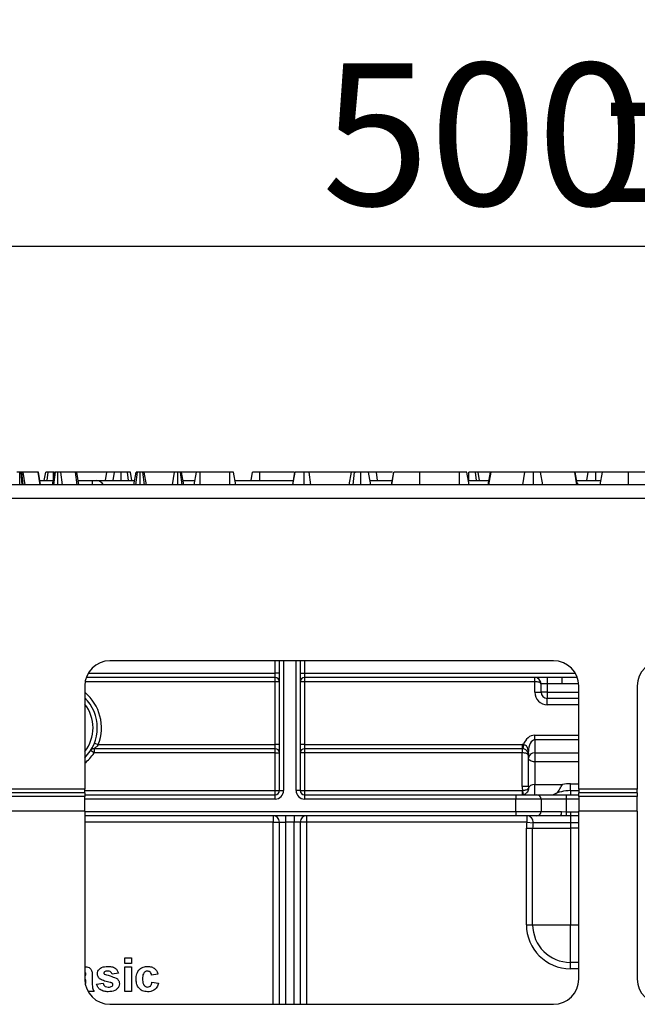
# Model space of a CAD drawing. Units: millimetres. Extents: x 6 to 418, y -29 to 291.
# Drawn here: x 78 to 92, y 239 to 262 of the extents above; entities that cross this region are included whole.
import ezdxf

# ---------------------------------------------------------------- set-up
doc = ezdxf.new("R2010")
doc.units = ezdxf.units.MM
doc.layers.add('FORMAT', color=7, linetype='Continuous')
doc.styles.add('SLDTEXTSTYLE1', font='TXT', dxfattribs={"width": 0.7})
doc.dimstyles.new('SLDDIMSTYLE0', dxfattribs={"dimtxt": 3.393075, "dimasz": 5, "dimexe": 0, "dimexo": 0.0625, "dimgap": 0.848269, "dimtad": 2, "dimdec": 4, "dimlfac": 5, "dimrnd": 1e-09, "dimzin": 12, "dimdsep": 46, "dimtxsty": 'SLDTEXTSTYLE1', "dimsah": 1, "dimcen": 0.09, "dimadec": 0, "dimazin": 3, "dimtfac": 1, "dimtdec": 4, "dimtofl": 0, "dimtmove": 0, "dimatfit": 3, "dimfxl": 0, "dimfrac": 2, "dimtolj": 1, "dimtzin": 12, "dimarcsym": 0})

# ---------------------------------------------------------------- blocks, each defined once
blk = doc.blocks.new('_D_9')
at = {"layer": 'FORMAT'}
for p, q in [((42.996, 245.262), (42.996, 257.97)), ((143.116, 245.262), (143.116, 257.97)), ((143.116, 256.97), (42.996, 256.97))]:
    blk.add_line(p, q, dxfattribs=at)
for points in [[(42.996, 256.97), (47.996, 256.53), (47.996, 257.41)], [(143.116, 256.97), (138.116, 257.41), (138.116, 256.53)]]:
    blk.add_solid(points, dxfattribs=at)
at = {"layer": 'FORMAT', "attachment_point": 1, "style": 'SLDTEXTSTYLE1'}
for s, insert, char_height in [('%%p', (91.095, 261.344), 3.3931), ('500', (84.823, 261.344), 3.3931), ('2', (94.203, 261.344), 3.393)]:
    blk.add_mtext(s, dxfattribs=dict(at, insert=insert, char_height=char_height))
blk = doc.blocks.new('_D_10')
at = {"layer": 'FORMAT'}
for p, q in [((38.456, 243.082), (38.456, 266.187)), ((147.656, 243.082), (147.656, 266.187)), ((147.656, 265.187), (38.456, 265.187))]:
    blk.add_line(p, q, dxfattribs=at)
for points in [[(38.456, 265.187), (43.456, 264.747), (43.456, 265.627)], [(147.656, 265.187), (142.656, 265.627), (142.656, 264.747)]]:
    blk.add_solid(points, dxfattribs=at)
at = {"layer": 'FORMAT', "insert": (87.463, 269.56), "char_height": 3.3931, "attachment_point": 1, "style": 'SLDTEXTSTYLE1'}
blk.add_mtext('546', dxfattribs=at)

msp = doc.modelspace()

# ---------------------------------------------------------------- linework, layer by layer
at = {"color": 7, "linetype": 'Continuous', "lineweight": 25}
for p, q in [((77.603077, 251.282403), (77.602776, 251.582403)), ((77.662333, 251.282403), (77.637404, 251.582403)), ((77.653874, 251.582403), (77.637404, 251.582403)), ((77.688653, 251.282403), (77.653874, 251.582403)), ((77.735055, 251.282403), (77.684279, 251.582403)), ((78.041543, 251.582403), (77.684279, 251.582403)), ((78.09299, 251.282403), (78.041543, 251.582403)), ((78.04661, 251.582403), (78.041543, 251.582403)), ((78.098902, 251.282403), (78.04661, 251.582403)), ((78.049144, 251.582403), (78.04661, 251.582403)), ((78.102088, 251.282403), (78.049144, 251.582403)), ((78.190355, 251.382403), (78.225791, 251.582403)), ((78.258581, 251.382403), (78.282801, 251.582403)), ((78.387293, 251.282403), (78.440191, 251.582403)), ((78.411495, 251.419661), (78.410124, 251.582403)), ((78.424646, 251.582403), (78.410124, 251.582403)), ((78.419332, 251.282403), (78.461306, 251.582403)), ((78.510575, 251.282403), (78.511137, 251.582403)), ((78.627624, 251.282403), (78.58884, 251.582403)), ((78.93808, 251.582403), (78.58884, 251.582403)), ((78.97994, 251.282403), (78.93808, 251.582403)), ((79.017309, 251.282403), (78.964262, 251.582403)), ((79.680816, 251.582403), (78.969862, 251.582403)), ((79.655299, 251.382403), (79.680816, 251.582403)), ((79.867683, 251.582403), (79.680816, 251.582403)), ((79.83485, 251.382403), (79.867683, 251.582403)), ((80.029766, 251.382403), (80.030478, 251.582403)), ((80.205781, 251.382403), (80.181872, 251.582403)), ((80.285142, 251.382403), (80.249651, 251.582403)), ((80.333239, 251.282403), (80.386137, 251.582403)), ((80.379848, 251.282403), (80.414431, 251.582403)), ((80.47972, 251.282403), (80.480732, 251.582403)), ((80.58586, 251.282403), (80.547033, 251.582403)), ((80.628225, 251.282403), (80.575326, 251.582403)), ((81.298722, 251.582403), (80.575326, 251.582403)), ((81.25208, 251.282403), (81.298722, 251.582403)), ((81.382239, 251.282403), (81.383181, 251.582403)), ((81.482845, 251.282403), (81.44188, 251.582403)), ((81.520116, 251.282403), (81.467218, 251.582403)), ((81.819344, 251.582403), (81.472711, 251.582403)), ((81.773997, 251.282403), (81.827016, 251.582403)), ((81.913556, 251.282403), (81.915276, 251.582403)), ((82.622201, 251.582403), (81.915276, 251.582403)), ((82.623369, 251.282403), (82.622201, 251.582403)), ((82.76336, 251.282403), (82.710462, 251.582403)), ((83.12925, 251.382403), (83.164516, 251.582403)), ((83.339262, 251.382403), (83.33998, 251.582403)), ((84.16495, 251.582403), (83.33998, 251.582403)), ((84.124719, 251.282403), (84.178283, 251.582403)), ((84.128967, 251.282403), (84.182083, 251.582403)), ((84.398236, 251.282403), (84.398088, 251.582403)), ((84.558044, 251.282403), (84.51971, 251.582403)), ((85.530056, 251.582403), (84.51971, 251.582403)), ((85.477158, 251.282403), (85.530056, 251.582403)), ((85.569556, 251.282403), (85.602902, 251.582403)), ((85.613118, 251.570515), (85.614558, 251.582403)), ((85.75345, 251.282403), (85.753029, 251.582403)), ((85.98836, 251.282403), (85.935462, 251.582403)), ((85.966539, 251.406152), (85.937615, 251.582403)), ((86.124482, 251.582403), (85.937615, 251.582403)), ((86.150008, 251.382403), (86.124482, 251.582403)), ((86.506541, 251.582403), (86.124482, 251.582403)), ((86.488204, 251.282403), (86.541543, 251.582403)), ((86.488645, 251.282403), (86.541543, 251.582403)), ((87.162193, 251.282403), (87.162953, 251.582403)), ((88.109321, 251.582403), (87.162953, 251.582403)), ((88.110407, 251.282403), (88.109321, 251.582403)), ((88.337684, 251.282403), (88.284786, 251.582403)), ((88.329129, 251.382403), (88.32938, 251.582403)), ((88.511167, 251.382403), (88.487109, 251.582403)), ((88.587619, 251.382403), (88.552353, 251.582403)), ((88.850326, 251.582403), (88.552353, 251.582403)), ((88.79709, 251.282403), (88.850326, 251.582403)), ((88.810388, 251.282403), (88.861728, 251.582403)), ((88.861728, 251.582403), (88.850326, 251.582403)), ((89.670639, 251.582403), (88.861728, 251.582403)), ((89.619978, 251.282403), (89.670639, 251.582403)), ((89.879913, 251.282403), (89.879676, 251.582403)), ((90.097059, 251.282403), (90.046906, 251.582403)), ((90.863418, 251.582403), (90.046906, 251.582403)), ((90.914915, 251.282403), (90.863418, 251.582403)), ((90.874186, 251.582403), (90.863418, 251.582403)), ((91.185462, 251.582403), (90.874186, 251.582403)), ((90.92734, 251.282403), (90.874186, 251.582403)), ((91.150196, 251.382403), (91.185462, 251.582403)), ((91.367638, 251.382403), (91.367894, 251.582403)), ((91.471077, 251.282403), (91.523975, 251.582403)), ((92.144625, 251.282403), (92.145386, 251.582403)), ((93.091754, 251.582403), (92.145386, 251.582403)), ((143.056408, 251.282403), (43.106408, 251.282403)), ((78.08444, 251.382403), (78.404926, 251.382403)), ((78.999626, 251.382403), (79.338617, 251.382403)), ((79.338617, 251.382403), (79.44276, 251.382403)), ((79.44276, 251.382403), (80.350872, 251.382403)), ((81.502484, 251.382403), (81.79167, 251.382403)), ((82.745727, 251.382403), (84.142574, 251.382403)), ((85.970727, 251.382403), (86.505983, 251.382403)), ((88.320051, 251.382403), (88.814835, 251.382403)), ((90.909622, 251.382403), (91.48871, 251.382403)), ((43.106408, 250.962403), (143.056408, 250.962403)), ((90.356408, 247.082403), (79.756408, 247.082403)), ((83.806408, 243.982403), (83.806408, 247.082403)), ((84.306408, 247.082403), (84.306408, 243.982403)), ((83.806408, 246.782403), (83.706408, 246.782403)), ((83.706408, 246.682403), (83.706408, 246.782403)), ((84.306408, 246.782403), (84.406408, 246.782403)), ((84.406408, 246.782403), (84.406408, 246.682403)), ((83.706408, 246.682403), (79.190722, 246.682403)), ((83.706408, 246.582403), (83.706408, 246.682403)), ((83.706408, 245.082403), (83.706408, 246.582403)), ((83.806408, 246.582403), (83.706408, 246.582403)), ((84.406408, 246.582403), (84.306408, 246.582403)), ((90.922093, 246.682403), (84.406408, 246.682403)), ((84.406408, 246.682403), (84.406408, 246.582403)), ((84.406408, 246.582403), (84.406408, 245.082403)), ((89.906408, 246.582403), (84.406408, 246.582403)), ((89.906408, 246.582403), (89.906408, 246.682403)), ((89.906408, 246.332403), (89.906408, 246.582403)), ((90.206408, 246.532403), (90.056408, 246.532403)), ((90.056408, 246.332403), (90.056408, 246.532403)), ((90.206408, 246.682403), (90.206408, 246.532403)), ((90.564247, 246.532403), (90.206408, 246.532403)), ((90.206408, 246.532403), (90.206408, 246.332403)), ((90.564247, 246.532403), (90.559883, 246.682403)), ((79.156408, 246.482403), (79.156408, 244.013302)), ((89.906408, 246.332403), (90.056408, 246.332403)), ((90.206408, 246.332403), (90.056408, 246.332403)), ((90.206408, 246.332403), (90.206408, 246.182403)), ((90.956408, 244.013302), (90.956408, 246.482403)), ((92.356408, 246.482403), (92.356408, 244.013302)), ((90.956408, 246.182403), (90.206408, 246.182403)), ((90.206408, 246.032403), (90.206408, 246.182403)), ((79.387948, 245.118766), (79.481103, 245.082403)), ((89.906408, 245.191046), (89.906408, 245.305953)), ((89.906408, 245.191046), (89.906408, 244.881225)), ((79.378362, 244.882403), (79.294548, 244.936948)), ((83.706408, 244.982403), (79.378362, 244.982403)), ((79.378362, 244.982403), (79.378362, 244.882403)), ((83.706408, 244.882403), (79.378362, 244.882403)), ((79.481103, 245.082403), (83.706408, 245.082403)), ((83.806408, 245.082403), (83.706408, 245.082403)), ((83.706408, 244.982403), (83.706408, 245.082403)), ((83.706408, 244.882403), (83.706408, 244.982403)), ((83.706408, 244.882403), (83.806408, 244.882403)), ((83.706408, 243.982403), (83.706408, 244.882403)), ((84.406408, 245.082403), (84.306408, 245.082403)), ((84.406408, 244.882403), (84.306408, 244.882403)), ((84.406408, 245.082403), (84.406408, 244.982403)), ((84.406408, 245.082403), (89.606408, 245.082403)), ((89.606408, 244.982403), (84.406408, 244.982403)), ((84.406408, 244.982403), (84.406408, 244.882403)), ((84.406408, 244.882403), (84.406408, 243.982403)), ((89.606408, 244.882403), (84.406408, 244.882403)), ((89.606408, 245.082403), (89.606408, 244.982403)), ((89.606408, 244.982403), (89.606408, 244.882403)), ((89.606408, 244.079398), (89.606408, 244.882403)), ((89.634853, 245.080779), (89.623475, 244.981428)), ((89.756408, 244.766318), (89.756408, 244.914331)), ((89.906408, 244.881225), (89.906408, 244.6699)), ((89.756408, 244.079398), (89.756408, 244.766318)), ((89.906408, 244.6699), (89.906408, 244.128821)), ((79.156408, 244.013302), (73.156408, 244.013302)), ((79.156408, 243.9267), (79.156408, 244.013302)), ((83.706408, 243.882403), (83.706408, 243.982403)), ((83.706408, 243.982403), (83.806408, 243.982403)), ((83.806408, 243.982403), (83.906408, 243.982403)), ((84.306408, 243.982403), (84.206408, 243.982403)), ((84.306408, 243.982403), (84.406408, 243.982403)), ((84.406408, 243.982403), (84.406408, 243.882403)), ((84.406408, 243.982403), (89.606517, 243.982403)), ((89.756408, 244.079398), (89.606408, 244.079398)), ((89.606517, 243.982403), (89.612902, 243.982812)), ((89.606517, 243.982403), (89.606517, 243.882403)), ((89.612902, 243.982812), (89.625667, 243.88363)), ((89.906408, 244.128821), (90.568253, 244.128821)), ((89.906408, 243.882403), (89.906408, 244.128821)), ((90.756408, 243.982403), (90.756408, 244.146681)), ((90.756408, 243.982403), (90.956408, 243.982403)), ((90.756408, 243.982403), (90.756408, 243.882403)), ((90.956408, 244.013302), (90.956408, 243.9267)), ((92.356408, 244.013302), (90.956408, 244.013302)), ((92.356408, 243.9267), (92.356408, 244.013302)), ((79.156408, 243.9267), (73.156408, 243.9267)), ((79.156408, 243.840097), (73.156408, 243.840097)), ((79.156408, 243.9267), (79.156408, 243.840097)), ((79.156408, 243.882403), (83.706408, 243.882403)), ((79.156408, 243.493687), (79.156408, 243.840097)), ((83.706408, 243.782403), (83.706408, 243.882403)), ((84.406408, 243.882403), (84.406408, 243.782403)), ((84.406408, 243.882403), (89.456408, 243.882403)), ((89.456408, 243.782403), (84.406408, 243.782403)), ((89.456408, 243.882403), (89.456408, 243.782403)), ((89.456408, 243.882403), (89.956408, 243.882403)), ((89.456408, 243.482403), (89.456408, 243.782403)), ((90.056408, 243.782403), (89.456408, 243.782403)), ((89.956408, 243.882403), (90.656408, 243.882403)), ((90.056408, 243.782403), (90.056408, 243.482403)), ((90.656408, 243.782403), (90.056408, 243.782403)), ((90.656408, 243.882403), (90.656408, 243.782403)), ((90.656408, 243.882403), (90.956408, 243.882403)), ((90.656408, 243.782403), (90.656408, 243.480046)), ((92.356408, 243.9267), (90.956408, 243.9267)), ((90.956408, 243.840097), (90.956408, 243.9267)), ((92.356408, 243.840097), (90.956408, 243.840097)), ((90.956408, 243.840097), (90.956408, 243.493687)), ((92.356408, 243.9267), (92.356408, 243.840097)), ((92.356408, 243.493687), (92.356408, 243.840097)), ((79.156408, 243.493687), (73.156408, 243.493687)), ((79.156408, 243.493687), (79.156408, 239.482403)), ((89.456408, 243.482403), (89.456408, 243.382403)), ((89.456408, 243.482403), (90.056408, 243.482403)), ((90.056408, 243.482403), (90.542361, 243.482403)), ((90.542361, 243.482403), (90.656408, 243.480046)), ((90.656408, 243.480046), (90.655045, 243.380989)), ((90.656408, 243.480046), (90.756408, 243.479305)), ((90.756408, 243.479305), (90.756408, 243.380544)), ((90.956408, 239.482403), (90.956408, 243.493687)), ((92.356408, 243.493687), (90.956408, 243.493687)), ((92.356408, 243.493687), (92.356408, 239.482403)), ((89.456408, 243.382403), (79.156408, 243.382403)), ((83.656408, 243.382403), (83.656408, 243.232403)), ((83.656408, 243.232403), (83.806408, 243.232403)), ((83.806408, 243.232403), (83.956408, 243.232403)), ((83.806408, 238.882403), (83.806408, 243.232403)), ((83.956408, 243.382403), (83.956408, 243.232403)), ((84.156408, 243.232403), (83.956408, 243.232403)), ((84.156408, 243.382403), (84.156408, 243.232403)), ((84.306408, 243.232403), (84.156408, 243.232403)), ((84.306408, 243.232403), (84.306408, 238.882403)), ((84.456408, 243.232403), (84.306408, 243.232403)), ((84.456408, 243.382403), (84.456408, 243.232403)), ((89.717177, 243.232403), (84.456408, 243.232403)), ((89.956408, 243.382403), (89.456408, 243.382403)), ((89.717177, 243.382403), (89.717177, 243.232403)), ((89.717177, 243.232403), (89.865639, 243.210974)), ((90.523354, 243.382403), (89.956408, 243.382403)), ((90.655045, 243.380989), (90.523354, 243.382403)), ((90.756408, 243.380544), (90.655045, 243.380989)), ((90.756408, 243.380544), (90.756408, 243.210974)), ((89.706408, 243.082403), (89.856408, 243.082403)), ((89.706408, 240.782403), (89.706408, 243.082403)), ((89.856408, 240.782403), (89.856408, 243.082403)), ((89.856408, 243.082403), (90.756408, 243.082403)), ((90.756408, 243.210974), (89.865639, 243.210974)), ((90.756408, 243.210974), (90.756408, 243.082403)), ((90.756408, 243.082403), (90.756408, 240.782403)), ((89.706408, 240.782403), (89.856408, 240.782403)), ((89.856408, 240.782403), (90.756408, 240.782403)), ((90.756408, 239.882403), (90.756408, 240.782403)), ((80.117049, 239.858339), (80.117049, 239.991672)), ((80.117049, 239.991672), (80.270895, 239.991672)), ((80.270895, 239.991672), (80.270895, 239.858339)), ((80.270895, 239.858339), (80.117049, 239.858339)), ((80.117049, 239.191672), (80.117049, 239.776288)), ((80.117049, 239.776288), (80.270895, 239.776288)), ((80.270895, 239.776288), (80.270895, 239.191672)), ((90.956408, 239.882403), (90.756408, 239.882403)), ((90.756408, 239.732403), (90.756408, 239.882403)), ((79.156408, 239.572622), (79.183715, 239.581416)), ((79.183715, 239.468595), (79.160165, 239.462255)), ((79.183715, 239.581416), (79.183715, 239.595999)), ((79.183715, 239.439589), (79.183715, 239.468595)), ((79.337561, 239.562506), (79.337561, 239.382858)), ((79.963202, 239.622442), (79.809356, 239.601929)), ((80.906792, 239.601929), (80.752946, 239.581416)), ((79.440125, 239.366031), (79.593972, 239.386544)), ((80.763202, 239.407057), (80.917049, 239.386544)), ((79.378587, 239.191672), (79.231549, 239.191672)), ((80.270895, 239.191672), (80.117049, 239.191672)), ((79.756408, 238.882403), (90.356408, 238.882403))]:
    msp.add_line(p, q, dxfattribs=at)
at = {"color": 8, "linetype": 'Continuous', "lineweight": 25}
for p, q in [((79.338617, 251.282403), (79.338617, 251.382403)), ((83.706408, 246.782403), (83.706408, 247.082403)), ((83.906408, 247.082403), (83.906408, 243.982403)), ((84.206408, 243.982403), (84.206408, 247.082403)), ((84.406408, 247.082403), (84.406408, 246.782403)), ((79.236792, 246.782403), (83.706408, 246.782403)), ((84.406408, 246.782403), (90.876023, 246.782403)), ((83.706408, 246.582403), (79.1648, 246.582403)), ((90.954321, 246.532403), (90.564247, 246.532403)), ((90.206408, 246.332403), (90.956408, 246.332403)), ((90.956408, 246.032403), (90.206408, 246.032403)), ((89.906408, 245.305953), (90.956408, 245.305953)), ((90.956408, 245.191046), (89.906408, 245.191046)), ((89.906408, 244.881225), (90.956408, 244.881225)), ((90.956408, 244.6699), (89.906408, 244.6699)), ((79.156408, 243.982403), (83.706408, 243.982403)), ((90.756408, 244.146681), (90.956408, 244.146681)), ((83.706408, 243.782403), (79.156408, 243.782403)), ((90.956408, 243.782403), (90.656408, 243.782403)), ((79.156408, 243.482403), (89.456408, 243.482403)), ((90.756408, 243.479305), (90.956408, 243.479305)), ((83.656408, 243.232403), (79.156408, 243.232403)), ((83.656408, 238.882403), (83.656408, 243.232403)), ((83.956408, 243.232403), (83.956408, 238.882403)), ((84.156408, 238.882403), (84.156408, 243.232403)), ((84.456408, 243.232403), (84.456408, 238.882403)), ((90.956408, 243.380544), (90.756408, 243.380544)), ((90.956408, 243.210974), (90.756408, 243.210974)), ((90.956408, 243.082403), (90.756408, 243.082403)), ((90.756408, 240.782403), (90.956408, 240.782403)), ((90.956408, 239.732403), (90.756408, 239.732403))]:
    msp.add_line(p, q, dxfattribs=at)
at = {"color": 7, "linetype": 'Continuous', "lineweight": 25, "flags": 128}
for points in [[(90.947952, 251.282403), (90.934736, 251.302417), (90.924359, 251.315129)], [(89.906408, 244.6699), (89.877144, 244.671752), (89.849005, 244.677239), (89.823072, 244.686149), (89.800341, 244.69814), (89.781687, 244.712751), (89.767826, 244.72942), (89.75929, 244.747508), (89.756408, 244.766318)]]:
    msp.add_lwpolyline(points, dxfattribs=at)
at = {"color": 8, "linetype": 'Continuous', "lineweight": 25}
for centre, radius, start, end in [((79.439825, 251.197388), 0.185038, 27.3513119, 89.0913346), ((78.456408, 245.482403), 1.1, 338.6763137, 50.4788036), ((78.456408, 245.482403), 0.9, 321.0575587, 38.9424413), ((78.456408, 245.482403), 1.1, 309.5211964, 326.9442688)]:
    msp.add_arc(centre, radius, start, end, dxfattribs=at)
at = {"color": 7, "linetype": 'Continuous', "lineweight": 25}
for centre, radius, start, end in [((79.756408, 246.482403), 0.6, 90, 180), ((90.356408, 246.482403), 0.6, 0, 90), ((92.956408, 246.482403), 0.6, 90, 180), ((83.706408, 246.582403), 0.1, 0, 90), ((84.406408, 246.582403), 0.1, 90, 180), ((89.906408, 246.532403), 0.15, 0, 90), ((90.206408, 246.332403), 0.3, 180, 270), ((90.206408, 246.332403), 0.15, 180, 270), ((78.456408, 245.482403), 1, 314.427004, 45.572996), ((79.378362, 244.882403), 0.1, 90, 146.9442688), ((83.706408, 244.882403), 0.1, 0, 90), ((84.406408, 244.882403), 0.1, 90, 180), ((89.606408, 244.832403), 0.25, 83.4666792, 90), ((89.606408, 244.832403), 0.15, 83.4666792, 90), ((89.890913, 244.746092), 0.136018, 83.4591257, 171.4483134), ((83.706408, 243.982403), 0.2, 270, 0), ((83.706408, 243.982403), 0.1, 270, 0), ((84.406408, 243.982403), 0.2, 180, 270), ((84.406408, 243.982403), 0.1, 180, 270), ((90.756408, 243.082403), 0.9, 90, 117.2660445), ((90.756408, 243.146681), 1, 90, 100.8451213), ((89.956408, 243.782403), 0.1, 0, 90), ((89.956408, 243.482403), 0.1, 270, 0), ((90.39658, 243.458306), 0.14776, 329.0898055, 9.3857661), ((83.656408, 243.232403), 0.15, 0, 90), ((84.456408, 243.232403), 0.15, 90, 180), ((90.756408, 243.082403), 1.05, 171.7867893, 180), ((89.717177, 243.232403), 0.15, 351.7867893, 90), ((90.756408, 243.082403), 0.9, 171.7867893, 180), ((90.756408, 240.782403), 1.05, 180, 270), ((90.756408, 240.782403), 0.9, 180, 270), ((79.756408, 239.482403), 0.6, 180, 270), ((90.356408, 239.482403), 0.6, 270, 0), ((92.956408, 239.482403), 0.6, 180, 270)]:
    msp.add_arc(centre, radius, start, end, dxfattribs=at)
for centre, major_axis, ratio, start_param, end_param in [((89.906408, 246.532403), (0.15, 0), 0.333333333, 0, 1.570796327), ((89.906408, 244.914331), (0, 0.391622), 0.766044443, 0, 1.131808887), ((89.906408, 244.914331), (0, 0.276716), 0.542072956, 0, 1.570796327), ((89.606408, 244.832403), (0.15, 0), 0.333333333, 0, 1.570796327), ((89.906408, 244.079398), (0, 0.466717), 0.64278761, 1.570796327, 1.779250328), ((89.906408, 244.079398), (0, 0.370299), 0.405078051, 1.570796327, 1.671660381), ((89.906408, 244.032403), (0.15, 0), 0.64278761, 1.570796327, 3.040728599)]:
    msp.add_ellipse(centre, major_axis=major_axis, ratio=ratio, start_param=start_param, end_param=end_param, dxfattribs=at)
for points, knots in [([(77.602776, 251.582403), (77.591512, 251.582403), (77.568832, 251.582403), (77.548332, 251.582403), (77.539054, 251.582403), (77.537742, 251.582403)], [0, 0, 0, 0, 0.45864483, 0.923428785, 1, 1, 1, 1]), ([(77.637404, 251.582403), (77.632051, 251.582403), (77.623906, 251.582403), (77.611983, 251.582403), (77.605858, 251.582403), (77.602776, 251.582403)], [0, 0, 0, 0, 0.487853899, 0.742327479, 1, 1, 1, 1]), ([(77.684279, 251.582403), (77.681086, 251.582403), (77.676222, 251.582403), (77.664283, 251.582403), (77.657359, 251.582403), (77.653874, 251.582403)], [0, 0, 0, 0, 0.486968237, 0.741757726, 1, 1, 1, 1]), ([(78.282801, 251.582403), (78.267223, 251.582403), (78.235935, 251.582403), (78.227429, 251.582403), (78.226015, 251.582403), (78.225791, 251.582403)], [0, 0, 0, 0, 0.454953018, 0.913783087, 1, 1, 1, 1]), ([(78.410124, 251.582403), (78.388135, 251.582403), (78.343922, 251.582403), (78.303659, 251.582403), (78.285146, 251.582403), (78.282801, 251.582403)], [0, 0, 0, 0, 0.463556494, 0.932057039, 1, 1, 1, 1]), ([(78.461306, 251.582403), (78.454824, 251.582403), (78.444817, 251.582403), (78.440874, 251.582403), (78.44042, 251.582403), (78.440191, 251.582403)], [0, 0, 0, 0, 0.477216374, 0.736775101, 1, 1, 1, 1]), ([(78.511137, 251.582403), (78.505732, 251.582403), (78.491456, 251.582403), (78.475549, 251.582403), (78.465271, 251.582403), (78.461306, 251.582403)], [0, 0, 0, 0, 0.272358133, 0.719349804, 1, 1, 1, 1]), ([(78.58884, 251.582403), (78.578739, 251.582403), (78.563168, 251.582403), (78.536214, 251.582403), (78.519763, 251.582403), (78.511137, 251.582403)], [0, 0, 0, 0, 0.4676741663, 0.7208880159, 1, 1, 1, 1]), ([(78.964262, 251.582403), (78.962809, 251.582403), (78.960576, 251.582403), (78.949004, 251.582403), (78.941745, 251.582403), (78.93808, 251.582403)], [0, 0, 0, 0, 0.479942181, 0.737393956, 1, 1, 1, 1]), ([(80.030478, 251.582403), (80.010844, 251.582403), (79.976745, 251.582403), (79.931163, 251.582403), (79.89462, 251.582403), (79.877994, 251.582403), (79.867683, 251.582403)], [0, 0, 0, 0, 0.270754202, 0.470236289, 0.671480441, 1, 1, 1, 1]), ([(80.181872, 251.582403), (80.160882, 251.582403), (80.118806, 251.582403), (80.062899, 251.582403), (80.033992, 251.582403), (80.030478, 251.582403)], [0, 0, 0, 0, 0.46651193, 0.935162448, 1, 1, 1, 1]), ([(80.249651, 251.582403), (80.246714, 251.582403), (80.240069, 251.582403), (80.207071, 251.582403), (80.185738, 251.582403), (80.181872, 251.582403)], [0, 0, 0, 0, 0.3934881088, 0.8900919701, 1, 1, 1, 1]), ([(80.414431, 251.582403), (80.409103, 251.582403), (80.396783, 251.582403), (80.387387, 251.582403), (80.386543, 251.582403), (80.386137, 251.582403)], [0, 0, 0, 0, 0.283579537, 0.655752937, 1, 1, 1, 1]), ([(80.480732, 251.582403), (80.469232, 251.582403), (80.451513, 251.582403), (80.429925, 251.582403), (80.419638, 251.582403), (80.414431, 251.582403)], [0, 0, 0, 0, 0.477298745, 0.735438808, 1, 1, 1, 1]), ([(80.547033, 251.582403), (80.537967, 251.582403), (80.51975, 251.582403), (80.495012, 251.582403), (80.482179, 251.582403), (80.480732, 251.582403)], [0, 0, 0, 0, 0.467793796, 0.9399643063, 1, 1, 1, 1]), ([(80.575326, 251.582403), (80.574081, 251.582403), (80.572146, 251.582403), (80.559856, 251.582403), (80.551344, 251.582403), (80.547033, 251.582403)], [0, 0, 0, 0, 0.4711712144, 0.7320990973, 1, 1, 1, 1]), ([(81.383181, 251.582403), (81.37296, 251.582403), (81.352367, 251.582403), (81.323706, 251.582403), (81.308446, 251.582403), (81.300187, 251.582403), (81.298722, 251.582403)], [0, 0, 0, 0, 0.273401175, 0.550819454, 0.92032497, 1, 1, 1, 1]), ([(81.44188, 251.582403), (81.436158, 251.582403), (81.424656, 251.582403), (81.403081, 251.582403), (81.38891, 251.582403), (81.383181, 251.582403)], [0, 0, 0, 0, 0.3710258564, 0.7457180201, 1, 1, 1, 1]), ([(81.467218, 251.582403), (81.466509, 251.582403), (81.465419, 251.582403), (81.455764, 251.582403), (81.446593, 251.582403), (81.44188, 251.582403)], [0, 0, 0, 0, 0.474398459, 0.729966791, 1, 1, 1, 1]), ([(81.915276, 251.582403), (81.905832, 251.582403), (81.886862, 251.582403), (81.8589, 251.582403), (81.836608, 251.582403), (81.828085, 251.582403), (81.827224, 251.582403), (81.827016, 251.582403)], [0, 0, 0, 0, 0.182837277, 0.36730414, 0.647507109, 0.914526355, 1, 1, 1, 1]), ([(82.710462, 251.582403), (82.709834, 251.582403), (82.70879, 251.582403), (82.697173, 251.582403), (82.681372, 251.582403), (82.658991, 251.582403), (82.638362, 251.582403), (82.625055, 251.582403), (82.622201, 251.582403)], [0, 0, 0, 0, 0.271854062, 0.451823824, 0.59482915, 0.737756325, 0.943760366, 1, 1, 1, 1]), ([(83.33998, 251.582403), (83.31337, 251.582403), (83.271288, 251.582403), (83.219865, 251.582403), (83.187062, 251.582403), (83.167042, 251.582403), (83.165401, 251.582403), (83.164516, 251.582403)], [0, 0, 0, 0, 0.268395752, 0.424463815, 0.580867039, 0.773826222, 1, 1, 1, 1]), ([(84.398088, 251.582403), (84.371202, 251.582403), (84.317072, 251.582403), (84.246262, 251.582403), (84.193811, 251.582403), (84.185573, 251.582403), (84.182083, 251.582403)], [0, 0, 0, 0, 0.250983969, 0.505296986, 0.790432219, 1, 1, 1, 1]), ([(84.51971, 251.582403), (84.503444, 251.582403), (84.470704, 251.582403), (84.424875, 251.582403), (84.40085, 251.582403), (84.398088, 251.582403)], [0, 0, 0, 0, 0.466341067, 0.938642092, 1, 1, 1, 1]), ([(85.602902, 251.582403), (85.585199, 251.582403), (85.554472, 251.582403), (85.532404, 251.582403), (85.530684, 251.582403), (85.530056, 251.582403)], [0, 0, 0, 0, 0.463257842, 0.804045237, 1, 1, 1, 1]), ([(85.753029, 251.582403), (85.727681, 251.582403), (85.688778, 251.582403), (85.637852, 251.582403), (85.614702, 251.582403), (85.602902, 251.582403)], [0, 0, 0, 0, 0.478317697, 0.734112088, 1, 1, 1, 1]), ([(85.935462, 251.582403), (85.933357, 251.582403), (85.929137, 251.582403), (85.892955, 251.582403), (85.846201, 251.582403), (85.79756, 251.582403), (85.766249, 251.582403), (85.753029, 251.582403)], [0, 0, 0, 0, 0.22540749, 0.451911895, 0.672869185, 0.861880513, 1, 1, 1, 1]), ([(87.162953, 251.582403), (87.088367, 251.582403), (86.950245, 251.582403), (86.76143, 251.582403), (86.620114, 251.582403), (86.54821, 251.582403), (86.54319, 251.582403), (86.541543, 251.582403)], [0, 0, 0, 0, 0.225074944, 0.416807663, 0.654263566, 0.886504217, 1, 1, 1, 1]), ([(88.284786, 251.582403), (88.282471, 251.582403), (88.279138, 251.582403), (88.244589, 251.582403), (88.203584, 251.582403), (88.156169, 251.582403), (88.123023, 251.582403), (88.109321, 251.582403)], [0, 0, 0, 0, 0.351612217, 0.506289059, 0.66204862, 0.860302069, 1, 1, 1, 1]), ([(88.487109, 251.582403), (88.475953, 251.582403), (88.448278, 251.582403), (88.39277, 251.582403), (88.350844, 251.582403), (88.32938, 251.582403)], [0, 0, 0, 0, 0.2478694447, 0.6149448771, 1, 1, 1, 1]), ([(88.552353, 251.582403), (88.551513, 251.582403), (88.549419, 251.582403), (88.526687, 251.582403), (88.500535, 251.582403), (88.487109, 251.582403)], [0, 0, 0, 0, 0.246273442, 0.6130220256, 1, 1, 1, 1]), ([(89.879676, 251.582403), (89.855163, 251.582403), (89.810297, 251.582403), (89.754474, 251.582403), (89.703267, 251.582403), (89.683756, 251.582403), (89.670639, 251.582403)], [0, 0, 0, 0, 0.229183535, 0.419470267, 0.609695906, 1, 1, 1, 1]), ([(90.046906, 251.582403), (90.039147, 251.582403), (90.023563, 251.582403), (89.9884, 251.582403), (89.943728, 251.582403), (89.906678, 251.582403), (89.885247, 251.582403), (89.879676, 251.582403)], [0, 0, 0, 0, 0.26992769, 0.542193595, 0.736488206, 0.931497073, 1, 1, 1, 1]), ([(91.367894, 251.582403), (91.343656, 251.582403), (91.294906, 251.582403), (91.237606, 251.582403), (91.199537, 251.582403), (91.186433, 251.582403), (91.185687, 251.582403), (91.185462, 251.582403)], [0, 0, 0, 0, 0.24759548, 0.49799697, 0.667807771, 0.899368027, 1, 1, 1, 1]), ([(91.524989, 251.582403), (91.511809, 251.582403), (91.47944, 251.582403), (91.422898, 251.582403), (91.383628, 251.582403), (91.367894, 251.582403)], [0, 0, 0, 0, 0.29158258, 0.71616309, 1, 1, 1, 1]), ([(92.145386, 251.582403), (92.0708, 251.582403), (91.932677, 251.582403), (91.743863, 251.582403), (91.602547, 251.582403), (91.530643, 251.582403), (91.525623, 251.582403), (91.523975, 251.582403)], [0, 0, 0, 0, 0.225074944, 0.416807663, 0.654263566, 0.886504217, 1, 1, 1, 1]), ([(92.125255, 251.582403), (92.119789, 251.582403), (92.099033, 251.582403), (92.077066, 251.582403), (92.060884, 251.582403)], [0, 0, 0, 0, 0.263324884, 1, 1, 1, 1]), ([(79.481103, 245.082403), (79.470927, 245.070171), (79.450495, 245.045611), (79.418565, 245.015281), (79.394312, 244.994863), (79.383476, 244.986358), (79.379221, 244.98306), (79.378714, 244.982672), (79.378362, 244.982403)], [0, 0, 0, 0, 0.249711552, 0.501422164, 0.743567064, 0.872233922, 0.911153345, 1, 1, 1, 1]), ([(89.756408, 244.832403), (89.756356, 244.835789), (89.756277, 244.841013), (89.755511, 244.849225), (89.754747, 244.854761), (89.754114, 244.858627), (89.753477, 244.861967), (89.752436, 244.866856), (89.745043, 244.895683), (89.732401, 244.918372), (89.698552, 244.9532), (89.665345, 244.971642), (89.639658, 244.979237), (89.626809, 244.980977), (89.623475, 244.981428)], [0, 0, 0, 0, 0.058403759, 0.090109164, 0.102438356, 0.112636653, 0.126308343, 0.136107686, 0.168942727, 0.543268357, 0.745507581, 0.878235945, 0.968406747, 1, 1, 1, 1]), ([(89.634853, 245.080779), (89.644082, 245.080413), (89.657134, 245.079894), (89.679383, 245.072725), (89.693038, 245.064047), (89.714083, 245.043078), (89.739182, 244.989649), (89.74568, 244.929642), (89.753881, 244.876849), (89.755592, 244.866043), (89.756408, 244.860889)], [0, 0, 0, 0, 0.090328281, 0.127743127, 0.23496864, 0.255659773, 0.452880993, 0.891769109, 0.948383915, 1, 1, 1, 1]), ([(89.612902, 243.982812), (89.625964, 243.984899), (89.65135, 243.988957), (89.689338, 243.999256), (89.723003, 244.011968), (89.742504, 244.023479), (89.753357, 244.033379), (89.75644, 244.0386), (89.757149, 244.042009), (89.75717, 244.042111)], [0, 0, 0, 0, 0.173412928, 0.337024333, 0.552915782, 0.762874356, 0.839814712, 0.995210897, 1, 1, 1, 1]), ([(90.406927, 243.911778), (90.423867, 243.921172), (90.457757, 243.939966), (90.49293, 243.991463), (90.521773, 244.05018), (90.544489, 244.095585), (90.560268, 244.118755), (90.56644, 244.126609), (90.567729, 244.128182), (90.568253, 244.128821)], [0, 0, 0, 0, 0.224662203, 0.449472558, 0.666656631, 0.88036815, 0.975410037, 0.990009445, 1, 1, 1, 1]), ([(89.708043, 243.924547), (89.704245, 243.920278), (89.69225, 243.906797), (89.66363, 243.891894), (89.638553, 243.886435), (89.625667, 243.88363)], [0, 0, 0, 0, 0.18386414, 0.580596623, 1, 1, 1, 1]), ([(79.156408, 239.781291), (79.173447, 239.780542), (79.225874, 239.778235), (79.305875, 239.738287), (79.33747, 239.64686), (79.337531, 239.590766), (79.337561, 239.562506)], [0, 0, 0, 0, 0.1572268739, 0.4837589015, 0.7399140398, 1, 1, 1, 1]), ([(79.460638, 239.60882), (79.462793, 239.630111), (79.467103, 239.672697), (79.505293, 239.726063), (79.581777, 239.780339), (79.654587, 239.783986), (79.70567, 239.786544)], [0, 0, 0, 0, 0.186755893, 0.373548853, 0.560489912, 1, 1, 1, 1]), ([(79.70567, 239.786544), (79.736863, 239.785523), (79.799057, 239.783487), (79.883242, 239.753135), (79.939264, 239.692269), (79.955216, 239.645737), (79.963202, 239.622442)], [0, 0, 0, 0, 0.2808249528, 0.5599250126, 0.7796803979, 1, 1, 1, 1]), ([(80.383715, 239.483499), (80.386379, 239.526772), (80.391689, 239.613044), (80.456856, 239.71977), (80.554427, 239.779072), (80.622317, 239.784051), (80.656311, 239.786544)], [0, 0, 0, 0, 0.280707458, 0.559643186, 0.779503663, 1, 1, 1, 1]), ([(80.656311, 239.786544), (80.688113, 239.784887), (80.751536, 239.781583), (80.832259, 239.738531), (80.882744, 239.672785), (80.898769, 239.625568), (80.906792, 239.601929)], [0, 0, 0, 0, 0.280457191, 0.559336861, 0.779383332, 1, 1, 1, 1]), ([(79.183715, 239.595999), (79.183289, 239.605048), (79.182439, 239.623109), (79.174106, 239.647406), (79.161314, 239.65534), (79.156408, 239.658383)], [0, 0, 0, 0, 0.382306413, 0.763069988, 1, 1, 1, 1]), ([(79.530029, 239.478692), (79.507679, 239.498267), (79.46767, 239.533307), (79.462791, 239.585697), (79.460638, 239.60882)], [0, 0, 0, 0, 0.558645126, 1, 1, 1, 1]), ([(79.767209, 239.404653), (79.721461, 239.414079), (79.639872, 239.430889), (79.563555, 239.464101), (79.530029, 239.478692)], [0, 0, 0, 0, 0.560704592, 1, 1, 1, 1]), ([(79.63051, 239.657057), (79.625399, 239.652345), (79.616262, 239.643923), (79.615028, 239.631681), (79.614484, 239.626288)], [0, 0, 0, 0, 0.559411294, 1, 1, 1, 1]), ([(79.614484, 239.626288), (79.615473, 239.62015), (79.617244, 239.609156), (79.625668, 239.602031), (79.629388, 239.598884)], [0, 0, 0, 0, 0.558274161, 1, 1, 1, 1]), ([(79.629388, 239.598884), (79.688941, 239.58387), (79.795077, 239.557112), (79.893543, 239.509517), (79.93676, 239.488628)], [0, 0, 0, 0, 0.561097239, 1, 1, 1, 1]), ([(79.709677, 239.673724), (79.69418, 239.67363), (79.666559, 239.673464), (79.641507, 239.662062), (79.63051, 239.657057)], [0, 0, 0, 0, 0.5610172095, 1, 1, 1, 1]), ([(79.809356, 239.601929), (79.805408, 239.613916), (79.797525, 239.637853), (79.762801, 239.670068), (79.72982, 239.672338), (79.709677, 239.673724)], [0, 0, 0, 0, 0.280810202, 0.560758327, 1, 1, 1, 1]), ([(79.93676, 239.488628), (79.95237, 239.470128), (79.980344, 239.436977), (79.982682, 239.394001), (79.983715, 239.375006)], [0, 0, 0, 0, 0.558014534, 1, 1, 1, 1]), ([(80.65519, 239.181416), (80.61195, 239.185689), (80.525614, 239.194221), (80.43186, 239.279143), (80.389009, 239.3823), (80.385481, 239.449735), (80.383715, 239.483499)], [0, 0, 0, 0, 0.279707451, 0.558485238, 0.778933793, 1, 1, 1, 1]), ([(80.655029, 239.673724), (80.644838, 239.673073), (80.624462, 239.671773), (80.596079, 239.659016), (80.57296, 239.638679), (80.540004, 239.586562), (80.538646, 239.53436), (80.537561, 239.492634)], [0, 0, 0, 0, 0.125319398, 0.250544326, 0.375795871, 0.501063365, 1, 1, 1, 1]), ([(80.537561, 239.492634), (80.53854, 239.44807), (80.539763, 239.392328), (80.571722, 239.334381), (80.595494, 239.311328), (80.625565, 239.296564), (80.647446, 239.295013), (80.658395, 239.294237)], [0, 0, 0, 0, 0.499313033, 0.624549703, 0.749762581, 0.874783821, 1, 1, 1, 1]), ([(80.752946, 239.581416), (80.750061, 239.595084), (80.744306, 239.622349), (80.720198, 239.654333), (80.687897, 239.671661), (80.665992, 239.673036), (80.655029, 239.673724)], [0, 0, 0, 0, 0.280560844, 0.559648275, 0.779600212, 1, 1, 1, 1]), ([(79.178106, 239.368435), (79.180152, 239.381637), (79.183806, 239.405226), (79.183743, 239.429084), (79.183715, 239.439589)], [0, 0, 0, 0, 0.559676187, 1, 1, 1, 1]), ([(79.337561, 239.382858), (79.3379, 239.360382), (79.338458, 239.323371), (79.344072, 239.271898), (79.358209, 239.230273), (79.371793, 239.204542), (79.378587, 239.191672)], [0, 0, 0, 0, 0.340129122, 0.560069309, 0.779964571, 1, 1, 1, 1]), ([(79.718972, 239.181416), (79.684933, 239.183033), (79.617013, 239.18626), (79.52838, 239.225452), (79.466353, 239.289949), (79.448869, 239.340667), (79.440125, 239.366031)], [0, 0, 0, 0, 0.280650817, 0.560003144, 0.779955971, 1, 1, 1, 1]), ([(79.593972, 239.386544), (79.598594, 239.371167), (79.607817, 239.340485), (79.651672, 239.299113), (79.693546, 239.296086), (79.719132, 239.294237)], [0, 0, 0, 0, 0.280992522, 0.560665046, 1, 1, 1, 1]), ([(79.983715, 239.375006), (79.981132, 239.352069), (79.975961, 239.306169), (79.933921, 239.249385), (79.852485, 239.189763), (79.774004, 239.184857), (79.718972, 239.181416)], [0, 0, 0, 0, 0.186724737, 0.37365464, 0.560799966, 1, 1, 1, 1]), ([(79.719132, 239.294237), (79.736963, 239.294609), (79.768761, 239.295272), (79.797079, 239.309473), (79.809516, 239.315711)], [0, 0, 0, 0, 0.560783482, 1, 1, 1, 1]), ([(79.818811, 239.384781), (79.80971, 239.389846), (79.793418, 239.398914), (79.775235, 239.402896), (79.767209, 239.404653)], [0, 0, 0, 0, 0.5586135474, 1, 1, 1, 1]), ([(79.809516, 239.315711), (79.816041, 239.32199), (79.827717, 239.333225), (79.82921, 239.349206), (79.829869, 239.356256)], [0, 0, 0, 0, 0.5588442075, 1, 1, 1, 1]), ([(79.829869, 239.356256), (79.829363, 239.362221), (79.828459, 239.372887), (79.821762, 239.381143), (79.818811, 239.384781)], [0, 0, 0, 0, 0.559318673, 1, 1, 1, 1]), ([(80.917049, 239.386544), (80.907314, 239.353636), (80.887891, 239.287976), (80.818678, 239.217289), (80.73559, 239.18527), (80.68201, 239.182702), (80.65519, 239.181416)], [0, 0, 0, 0, 0.280244487, 0.559157048, 0.7793260982, 1, 1, 1, 1]), ([(80.658395, 239.294237), (80.67449, 239.295922), (80.706605, 239.299283), (80.749734, 239.341811), (80.758086, 239.382269), (80.763202, 239.407057)], [0, 0, 0, 0, 0.280160108, 0.5589780287, 1, 1, 1, 1])]:
    msp.add_open_spline(points, degree=3, knots=knots, dxfattribs=at)
at = {"color": 8, "linetype": 'Continuous', "lineweight": 25}
msp.add_open_spline([(89.75717, 244.042111), (89.757185, 244.041758), (89.757203, 244.041335), (89.757227, 244.040696), (89.757248, 244.04008), (89.757279, 244.039034), (89.757313, 244.037449), (89.757334, 244.035045), (89.7573, 244.031393), (89.757091, 244.025831), (89.756404, 244.017312), (89.754588, 244.004872), (89.748374, 243.980159), (89.73528, 243.949907), (89.715831, 243.931798), (89.708043, 243.924547)], degree=3, knots=[0, 0, 0, 0, 0.008129531, 0.00971353, 0.0147106, 0.022279363, 0.033745492, 0.051123104, 0.077484439, 0.117557721, 0.178766615, 0.273294359, 0.40469523, 0.761606231, 1, 1, 1, 1], dxfattribs=at)

# ---------------------------------------------------------------- dimensions: what is measured, and where the dimension line sits
at = {"layer": 'FORMAT'}
dim = msp.add_linear_dim(base=(38.456408, 265.186518), p1=(147.656408, 243.082053), p2=(38.456408, 243.082403), dimstyle='SLDDIMSTYLE0', dxfattribs=at)
dim.commit()
dim.dimension.update_dxf_attribs({"geometry": '_D_10', "text_midpoint": (90.599182, 265.186518), "dimtype": 160})
dim = msp.add_linear_dim(base=(42.996408, 256.970215), p1=(143.116408, 245.262403), p2=(42.996408, 245.262403), text='<>%%p2', dimstyle='SLDDIMSTYLE0', dxfattribs=at)
dim.commit()
dim.dimension.update_dxf_attribs({"geometry": '_D_9', "text_midpoint": (90.599182, 256.970215), "dimtype": 160})

doc.saveas('drawing.dxf')
